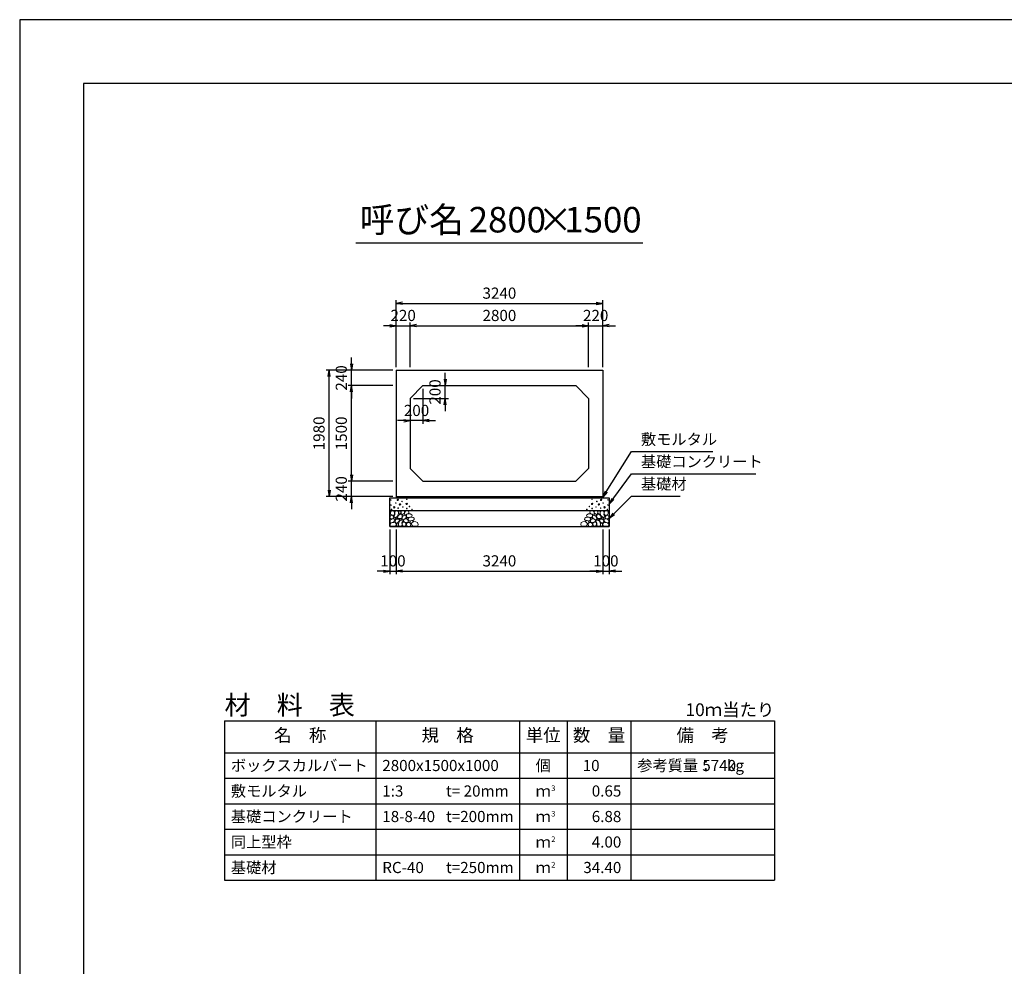
# Model space of a CAD drawing. Units: millimetres. Extents: x 0 to 42050, y 0 to 29700.
# Drawn here: x 0 to 15445, y 14850 to 29700 of the extents above; entities that cross this region are included whole.
import ezdxf
from ezdxf.enums import TextEntityAlignment as Align

# ---------------------------------------------------------------- set-up
doc = ezdxf.new("R2010")
doc.units = ezdxf.units.MM
doc.header["$LTSCALE"] = 50
doc.header["$PDMODE"] = 3
doc.layers.add('D-DCR-HCHn', color=4, linetype='Continuous', lineweight=9)
for name, color, linetype in [('D-MTR', 7, 'Continuous'), ('D-MTR-FRAM', 7, 'Continuous'), ('D-MTR-LINE', 7, 'Continuous'), ('D-MTR-TXT', 7, 'Continuous'), ('D-STR-DIM', 7, 'Continuous'), ('D-STR-STRn', 1, 'Continuous'), ('D-STR-TXT', 7, 'Continuous'), ('D-TTL', 2, 'Continuous'), ('D-TTL-TXT', 7, 'Continuous')]:
    doc.layers.add(name, color=color, linetype=linetype)
doc.styles.add('ＭＳ ゴシック', font='MS Gothic.ttf')
doc.dimstyles.new('050', dxfattribs={"dimscale": 50, "dimtxt": 3.5, "dimasz": 2, "dimexe": 1, "dimexo": 1, "dimgap": 1, "dimtad": 1, "dimdec": 0, "dimdsep": 46, "dimtxsty": 'ＭＳ ゴシック', "dimblk": 'OPEN', "dimcen": -1, "dimaunit": 1, "dimadec": 4, "dimazin": 0, "dimtfac": 1, "dimtdec": 0, "dimtix": 1, "dimtmove": 2, "dimatfit": 0, "dimldrblk": 'OPEN', "dimfxl": 1, "dimarcsym": 0})

# ---------------------------------------------------------------- blocks, each defined once
blk = doc.blocks.new('_Open')
at = {"color": 0, "lineweight": -2}
for p, q in [((-1, 0.17), (0, 0)), ((-1, -0.17), (0, 0)), ((0, 0), (-1, 0))]:
    blk.add_line(p, q, dxfattribs=at)
blk = doc.blocks.new('*D1')
at = {"layer": 'D-STR-DIM', "color": 0, "lineweight": -2, "ltscale": 0.1}
for p, q in [((5805, 24900), (5705, 24900)), ((5905, 24250), (5905, 24950)), ((5905, 24900), (6125, 24900)), ((6125, 24250), (6125, 24950)), ((6225, 24900), (6325, 24900))]:
    blk.add_line(p, q, dxfattribs=at)
at = {"layer": 'Defpoints', "color": 0, "ltscale": 0.1}
for p in [(6125, 24900), (5905, 24200), (6125, 24200)]:
    blk.add_point(p, dxfattribs=at)
at = {"layer": 'D-STR-DIM', "color": 0, "lineweight": -2, "ltscale": 0.1, "xscale": 100, "yscale": 100, "zscale": 100}
blk.add_blockref('_Open', (5905, 24900), dxfattribs=at)
at = {"layer": 'D-STR-DIM', "color": 0, "lineweight": -2, "ltscale": 0.1, "xscale": 100, "yscale": 100, "zscale": 100, "rotation": 180}
blk.add_blockref('_Open', (6125, 24900), dxfattribs=at)
at = {"layer": 'D-STR-DIM', "color": 0, "ltscale": 0.1, "insert": (6015, 25037.5), "char_height": 175, "attachment_point": 5, "style": 'ＭＳ ゴシック'}
blk.add_mtext('220', dxfattribs=at)
blk = doc.blocks.new('*D2')
at = {"layer": 'D-STR-DIM', "color": 0, "lineweight": -2}
for p, q in [((6125, 24250), (6125, 24950)), ((6225, 24900), (8825, 24900)), ((8925, 24250), (8925, 24950))]:
    blk.add_line(p, q, dxfattribs=at)
at = {"layer": 'Defpoints', "color": 0}
for p in [(8925, 24900), (6125, 24200), (8925, 24200)]:
    blk.add_point(p, dxfattribs=at)
at = {"layer": 'D-STR-DIM', "color": 0, "lineweight": -2, "xscale": 100, "yscale": 100, "zscale": 100, "rotation": 180}
blk.add_blockref('_Open', (6125, 24900), dxfattribs=at)
at = {"layer": 'D-STR-DIM', "color": 0, "lineweight": -2, "xscale": 100, "yscale": 100, "zscale": 100}
blk.add_blockref('_Open', (8925, 24900), dxfattribs=at)
at = {"layer": 'D-STR-DIM', "color": 0, "insert": (7525, 25037.5), "char_height": 175, "attachment_point": 5, "style": 'ＭＳ ゴシック'}
blk.add_mtext('2800', dxfattribs=at)
blk = doc.blocks.new('*D3')
at = {"layer": 'D-STR-DIM', "color": 0, "lineweight": -2}
for p, q in [((8825, 24900), (8725, 24900)), ((8925, 24250), (8925, 24950)), ((8925, 24900), (9145, 24900)), ((9145, 24250), (9145, 24950)), ((9245, 24900), (9345, 24900))]:
    blk.add_line(p, q, dxfattribs=at)
at = {"layer": 'Defpoints', "color": 0}
for p in [(9145, 24900), (8925, 24200), (9145, 24200)]:
    blk.add_point(p, dxfattribs=at)
at = {"layer": 'D-STR-DIM', "color": 0, "lineweight": -2, "xscale": 100, "yscale": 100, "zscale": 100}
blk.add_blockref('_Open', (8925, 24900), dxfattribs=at)
at = {"layer": 'D-STR-DIM', "color": 0, "lineweight": -2, "xscale": 100, "yscale": 100, "zscale": 100, "rotation": 180}
blk.add_blockref('_Open', (9145, 24900), dxfattribs=at)
at = {"layer": 'D-STR-DIM', "color": 0, "insert": (9035, 25037.5), "char_height": 175, "attachment_point": 5, "style": 'ＭＳ ゴシック'}
blk.add_mtext('220', dxfattribs=at)
blk = doc.blocks.new('*D4')
at = {"layer": 'D-STR-DIM', "color": 0, "lineweight": -2}
for p, q in [((5905, 24250), (5905, 25300)), ((6005, 25250), (9045, 25250)), ((9145, 24250), (9145, 25300))]:
    blk.add_line(p, q, dxfattribs=at)
at = {"layer": 'Defpoints', "color": 0}
for p in [(9145, 25250), (5905, 24200), (9145, 24200)]:
    blk.add_point(p, dxfattribs=at)
at = {"layer": 'D-STR-DIM', "color": 0, "lineweight": -2, "xscale": 100, "yscale": 100, "zscale": 100, "rotation": 180}
blk.add_blockref('_Open', (5905, 25250), dxfattribs=at)
at = {"layer": 'D-STR-DIM', "color": 0, "lineweight": -2, "xscale": 100, "yscale": 100, "zscale": 100}
blk.add_blockref('_Open', (9145, 25250), dxfattribs=at)
at = {"layer": 'D-STR-DIM', "color": 0, "insert": (7525, 25387.5), "char_height": 175, "attachment_point": 5, "style": 'ＭＳ ゴシック'}
blk.add_mtext('3240', dxfattribs=at)
blk = doc.blocks.new('*D5')
at = {"layer": 'D-STR-DIM', "color": 0, "lineweight": -2, "ltscale": 0.1}
for p, q in [((5205, 22560), (5205, 22660)), ((5855, 22460), (5155, 22460)), ((5205, 22220), (5205, 22460)), ((5855, 22220), (5155, 22220)), ((5205, 22120), (5205, 22020))]:
    blk.add_line(p, q, dxfattribs=at)
at = {"layer": 'Defpoints', "color": 0, "ltscale": 0.1}
for p in [(5205, 22460), (5905, 22460), (5905, 22220)]:
    blk.add_point(p, dxfattribs=at)
at = {"layer": 'D-STR-DIM', "color": 0, "lineweight": -2, "ltscale": 0.1, "xscale": 100, "yscale": 100, "zscale": 100}
for p, rotation in [((5205, 22460), 270), ((5205, 22220), 90)]:
    blk.add_blockref('_Open', p, dxfattribs=dict(at, rotation=rotation))
at = {"layer": 'D-STR-DIM', "color": 0, "ltscale": 0.1, "insert": (5067.5, 22340), "char_height": 175, "attachment_point": 5, "rotation": 90, "style": 'ＭＳ ゴシック'}
blk.add_mtext('240', dxfattribs=at)
blk = doc.blocks.new('*D6')
at = {"layer": 'D-STR-DIM', "color": 0, "lineweight": -2}
for p, q in [((5855, 23960), (5155, 23960)), ((5205, 22560), (5205, 23860)), ((5855, 22460), (5155, 22460))]:
    blk.add_line(p, q, dxfattribs=at)
at = {"layer": 'Defpoints', "color": 0}
for p in [(5205, 23960), (5905, 23960), (5905, 22460)]:
    blk.add_point(p, dxfattribs=at)
at = {"layer": 'D-STR-DIM', "color": 0, "lineweight": -2, "xscale": 100, "yscale": 100, "zscale": 100}
for p, rotation in [((5205, 23960), 90), ((5205, 22460), 270)]:
    blk.add_blockref('_Open', p, dxfattribs=dict(at, rotation=rotation))
at = {"layer": 'D-STR-DIM', "color": 0, "insert": (5067.5, 23210), "char_height": 175, "attachment_point": 5, "rotation": 90, "style": 'ＭＳ ゴシック'}
blk.add_mtext('1500', dxfattribs=at)
blk = doc.blocks.new('*D7')
at = {"layer": 'D-STR-DIM', "color": 0, "lineweight": -2}
for p, q in [((5205, 24300), (5205, 24400)), ((5855, 24200), (5155, 24200)), ((5205, 23960), (5205, 24200)), ((5855, 23960), (5155, 23960)), ((5205, 23860), (5205, 23760))]:
    blk.add_line(p, q, dxfattribs=at)
at = {"layer": 'Defpoints', "color": 0}
for p in [(5205, 24200), (5905, 24200), (5905, 23960)]:
    blk.add_point(p, dxfattribs=at)
at = {"layer": 'D-STR-DIM', "color": 0, "lineweight": -2, "xscale": 100, "yscale": 100, "zscale": 100}
for p, rotation in [((5205, 24200), 270), ((5205, 23960), 90)]:
    blk.add_blockref('_Open', p, dxfattribs=dict(at, rotation=rotation))
at = {"layer": 'D-STR-DIM', "color": 0, "insert": (5067.5, 24080), "char_height": 175, "attachment_point": 5, "rotation": 90, "style": 'ＭＳ ゴシック'}
blk.add_mtext('240', dxfattribs=at)
blk = doc.blocks.new('*D8')
at = {"layer": 'D-STR-DIM', "color": 0, "lineweight": -2}
for p, q in [((5855, 24200), (4805, 24200)), ((4855, 22320), (4855, 24100)), ((5855, 22220), (4805, 22220))]:
    blk.add_line(p, q, dxfattribs=at)
at = {"layer": 'Defpoints', "color": 0}
for p in [(4855, 24200), (5905, 24200), (5905, 22220)]:
    blk.add_point(p, dxfattribs=at)
at = {"layer": 'D-STR-DIM', "color": 0, "lineweight": -2, "xscale": 100, "yscale": 100, "zscale": 100}
for p, rotation in [((4855, 24200), 90), ((4855, 22220), 270)]:
    blk.add_blockref('_Open', p, dxfattribs=dict(at, rotation=rotation))
at = {"layer": 'D-STR-DIM', "color": 0, "insert": (4717.5, 23210), "char_height": 175, "attachment_point": 5, "rotation": 90, "style": 'ＭＳ ゴシック'}
blk.add_mtext('1980', dxfattribs=at)
blk = doc.blocks.new('*D9')
at = {"layer": 'D-STR-DIM', "color": 0, "lineweight": -2}
for p, q in [((6675, 24060), (6675, 24160)), ((6375, 23960), (6725, 23960)), ((6675, 23760), (6675, 23960)), ((6175, 23760), (6725, 23760)), ((6675, 23660), (6675, 23560))]:
    blk.add_line(p, q, dxfattribs=at)
at = {"layer": 'Defpoints', "color": 0}
for p in [(6325, 23960), (6675, 23960), (6125, 23760)]:
    blk.add_point(p, dxfattribs=at)
at = {"layer": 'D-STR-DIM', "color": 0, "lineweight": -2, "xscale": 100, "yscale": 100, "zscale": 100}
for p, rotation in [((6675, 23960), 270), ((6675, 23760), 90)]:
    blk.add_blockref('_Open', p, dxfattribs=dict(at, rotation=rotation))
at = {"layer": 'D-STR-DIM', "color": 0, "insert": (6537.5, 23860), "char_height": 175, "attachment_point": 5, "rotation": 90, "style": 'ＭＳ ゴシック'}
blk.add_mtext('200', dxfattribs=at)
blk = doc.blocks.new('*D10')
at = {"layer": 'D-STR-DIM', "color": 0, "lineweight": -2}
for p, q in [((6325, 23910), (6325, 23360)), ((6125, 23710), (6125, 23360)), ((6025, 23410), (5925, 23410)), ((6325, 23410), (6125, 23410)), ((6425, 23410), (6525, 23410))]:
    blk.add_line(p, q, dxfattribs=at)
at = {"layer": 'Defpoints', "color": 0}
for p in [(6325, 23960), (6125, 23760), (6125, 23410)]:
    blk.add_point(p, dxfattribs=at)
at = {"layer": 'D-STR-DIM', "color": 0, "lineweight": -2, "xscale": 100, "yscale": 100, "zscale": 100}
blk.add_blockref('_Open', (6125, 23410), dxfattribs=at)
at = {"layer": 'D-STR-DIM', "color": 0, "lineweight": -2, "xscale": 100, "yscale": 100, "zscale": 100, "rotation": 180}
blk.add_blockref('_Open', (6325, 23410), dxfattribs=at)
at = {"layer": 'D-STR-DIM', "color": 0, "insert": (6225, 23547.5), "char_height": 175, "attachment_point": 5, "style": 'ＭＳ ゴシック'}
blk.add_mtext('200', dxfattribs=at)
blk = doc.blocks.new('*D11')
at = {"layer": 'D-STR-DIM', "color": 0, "lineweight": -2, "ltscale": 0.1}
for p, q in [((5805, 21700), (5805, 21000)), ((5905, 21700), (5905, 21000)), ((5705, 21050), (5605, 21050)), ((5805, 21050), (5905, 21050)), ((6005, 21050), (6105, 21050))]:
    blk.add_line(p, q, dxfattribs=at)
at = {"layer": 'Defpoints', "color": 0, "ltscale": 0.1}
for p in [(5805, 21750), (5905, 21750), (5905, 21050)]:
    blk.add_point(p, dxfattribs=at)
at = {"layer": 'D-STR-DIM', "color": 0, "lineweight": -2, "ltscale": 0.1, "xscale": 100, "yscale": 100, "zscale": 100}
blk.add_blockref('_Open', (5805, 21050), dxfattribs=at)
at = {"layer": 'D-STR-DIM', "color": 0, "lineweight": -2, "ltscale": 0.1, "xscale": 100, "yscale": 100, "zscale": 100, "rotation": 180}
blk.add_blockref('_Open', (5905, 21050), dxfattribs=at)
at = {"layer": 'D-STR-DIM', "color": 0, "ltscale": 0.1, "insert": (5855, 21187.5), "char_height": 175, "attachment_point": 5, "style": 'ＭＳ ゴシック'}
blk.add_mtext('100', dxfattribs=at)
blk = doc.blocks.new('*D12')
at = {"layer": 'D-STR-DIM', "color": 0, "lineweight": -2}
for p, q in [((5905, 21700), (5905, 21000)), ((9145, 21700), (9145, 21000)), ((6005, 21050), (9045, 21050))]:
    blk.add_line(p, q, dxfattribs=at)
at = {"layer": 'Defpoints', "color": 0}
for p in [(5905, 21750), (9145, 21750), (9145, 21050)]:
    blk.add_point(p, dxfattribs=at)
at = {"layer": 'D-STR-DIM', "color": 0, "lineweight": -2, "xscale": 100, "yscale": 100, "zscale": 100, "rotation": 180}
blk.add_blockref('_Open', (5905, 21050), dxfattribs=at)
at = {"layer": 'D-STR-DIM', "color": 0, "lineweight": -2, "xscale": 100, "yscale": 100, "zscale": 100}
blk.add_blockref('_Open', (9145, 21050), dxfattribs=at)
at = {"layer": 'D-STR-DIM', "color": 0, "insert": (7525, 21187.5), "char_height": 175, "attachment_point": 5, "style": 'ＭＳ ゴシック'}
blk.add_mtext('3240', dxfattribs=at)
blk = doc.blocks.new('*D13')
at = {"layer": 'D-STR-DIM', "color": 0, "lineweight": -2}
for p, q in [((9145, 21700), (9145, 21000)), ((9245, 21700), (9245, 21000)), ((9045, 21050), (8945, 21050)), ((9145, 21050), (9245, 21050)), ((9345, 21050), (9445, 21050))]:
    blk.add_line(p, q, dxfattribs=at)
at = {"layer": 'Defpoints', "color": 0}
for p in [(9145, 21750), (9245, 21750), (9245, 21050)]:
    blk.add_point(p, dxfattribs=at)
at = {"layer": 'D-STR-DIM', "color": 0, "lineweight": -2, "xscale": 100, "yscale": 100, "zscale": 100}
blk.add_blockref('_Open', (9145, 21050), dxfattribs=at)
at = {"layer": 'D-STR-DIM', "color": 0, "lineweight": -2, "xscale": 100, "yscale": 100, "zscale": 100, "rotation": 180}
blk.add_blockref('_Open', (9245, 21050), dxfattribs=at)
at = {"layer": 'D-STR-DIM', "color": 0, "insert": (9195, 21187.5), "char_height": 175, "attachment_point": 5, "style": 'ＭＳ ゴシック'}
blk.add_mtext('100', dxfattribs=at)

msp = doc.modelspace()

# ---------------------------------------------------------------- linework, layer by layer
at = {"layer": 'D-DCR-HCHn'}
for points in [[(5869, 21989.5), (5843, 21995.3), (5819.9, 21983.7), (5817, 21957.7), (5822.8, 21937.5), (5851.7, 21928.8), (5871.9, 21928.8), (5880.6, 21943.3), (5880.6, 21975)], [(5892.1, 21992.4), (5883.4, 21966.4), (5886.3, 21937.5), (5866.1, 21905.7), (5892.1, 21891.3), (5921, 21905.7), (5938.3, 21928.8), (5944.1, 21966.4), (5938.3, 21986.6), (5921, 21995.3)], [(5941.2, 21923), (5926.8, 21888.4), (5938.3, 21873.9), (5973, 21873.9), (5987.5, 21879.7), (6001.9, 21899.9), (6001.9, 21917.3), (5987.5, 21940.4), (5970.1, 21943.3)], [(5947, 21986.6), (5947, 21951.9), (5961.5, 21943.3), (5975.9, 21951.9), (5978.8, 21972.2), (5975.9, 21989.5), (5955.7, 21995.3)], [(9108.8, 21923), (9123.2, 21888.4), (9111.7, 21873.9), (9077, 21873.9), (9062.5, 21879.7), (9048.1, 21899.9), (9048.1, 21917.3), (9062.5, 21940.4), (9079.9, 21943.3)], [(9103, 21986.6), (9103, 21951.9), (9088.5, 21943.3), (9074.1, 21951.9), (9071.2, 21972.2), (9074.1, 21989.5), (9094.3, 21995.3)], [(9157.9, 21992.4), (9166.6, 21966.4), (9163.7, 21937.5), (9183.9, 21905.7), (9157.9, 21891.3), (9129, 21905.7), (9111.7, 21928.8), (9105.9, 21966.4), (9111.7, 21986.6), (9129, 21995.3)], [(9181, 21989.5), (9207, 21995.3), (9230.1, 21983.7), (9233, 21957.7), (9227.2, 21937.5), (9198.3, 21928.8), (9178.1, 21928.8), (9169.4, 21943.3), (9169.4, 21975)], [(5814.1, 21917.3), (5805.4, 21891.3), (5817, 21873.9), (5845.9, 21871), (5865.6, 21879.5), (5857.4, 21899.9), (5863.2, 21911.5), (5851.7, 21923), (5834.3, 21928.8)], [(5868.9, 21821.3), (5890.3, 21853.4), (5887.7, 21861.4), (5858.2, 21869.4), (5831.5, 21866.7), (5812.8, 21850.7), (5810.1, 21832), (5812.8, 21813.2), (5834.2, 21807.9)], [(5879.6, 21754.4), (5898.4, 21762.4), (5903.7, 21789.2), (5893, 21807.9), (5874.3, 21813.2), (5850.2, 21810.6), (5823.5, 21799.9), (5810.1, 21783.8), (5810.1, 21765.1), (5818.1, 21754.4), (5850.2, 21757.1)], [(5897.9, 21891.3), (5883.4, 21879.7), (5889.2, 21871), (5909.4, 21871), (5918.1, 21873.9), (5923.9, 21885.5), (5915.2, 21894.1)], [(5943.9, 21821.3), (5957.2, 21853.4), (5946.5, 21866.7), (5914.4, 21866.7), (5901, 21861.4), (5887.7, 21842.7), (5887.7, 21826.6), (5901, 21805.2), (5917.1, 21802.5)], [(5938.5, 21762.4), (5938.5, 21794.5), (5925.1, 21802.5), (5911.7, 21794.5), (5909.1, 21775.8), (5911.7, 21759.7), (5930.5, 21754.4)], [(5989.3, 21757.1), (5997.4, 21781.1), (5994.7, 21807.9), (6013.4, 21837.3), (5989.3, 21850.7), (5962.6, 21837.3), (5946.5, 21815.9), (5941.2, 21781.1), (5946.5, 21762.4), (5962.6, 21754.4)], [(5984, 21850.7), (5997.4, 21861.4), (5992, 21869.4), (5973.3, 21869.4), (5965.3, 21866.7), (5959.9, 21856), (5967.9, 21848)], [(6010.7, 21759.7), (6034.8, 21754.4), (6056.2, 21765.1), (6058.9, 21789.2), (6053.5, 21807.9), (6026.8, 21815.9), (6008.1, 21815.9), (6000, 21802.5), (6000, 21773.1)], [(9039.3, 21759.7), (9015.2, 21754.4), (8993.8, 21765.1), (8991.1, 21789.2), (8996.5, 21807.9), (9023.2, 21815.9), (9041.9, 21815.9), (9050, 21802.5), (9050, 21773.1)], [(9060.7, 21757.1), (9052.6, 21781.1), (9055.3, 21807.9), (9036.6, 21837.3), (9060.7, 21850.7), (9087.4, 21837.3), (9103.5, 21815.9), (9108.8, 21781.1), (9103.5, 21762.4), (9087.4, 21754.4)], [(9066, 21850.7), (9052.6, 21861.4), (9058, 21869.4), (9076.7, 21869.4), (9084.7, 21866.7), (9090.1, 21856), (9082.1, 21848)], [(9106.1, 21821.3), (9092.8, 21853.4), (9103.5, 21866.7), (9135.6, 21866.7), (9149, 21861.4), (9162.3, 21842.7), (9162.3, 21826.6), (9149, 21805.2), (9132.9, 21802.5)], [(9111.5, 21762.4), (9111.5, 21794.5), (9124.9, 21802.5), (9138.3, 21794.5), (9140.9, 21775.8), (9138.3, 21759.7), (9119.5, 21754.4)], [(9152.1, 21891.3), (9166.6, 21879.7), (9160.8, 21871), (9140.6, 21871), (9131.9, 21873.9), (9126.1, 21885.5), (9134.8, 21894.1)], [(9170.4, 21754.4), (9151.6, 21762.4), (9146.3, 21789.2), (9157, 21807.9), (9175.7, 21813.2), (9199.8, 21810.6), (9226.5, 21799.9), (9239.9, 21783.8), (9239.9, 21765.1), (9231.9, 21754.4), (9199.8, 21757.1)], [(9181.1, 21821.3), (9159.7, 21853.4), (9162.3, 21861.4), (9191.8, 21869.4), (9218.5, 21866.7), (9237.2, 21850.7), (9239.9, 21832), (9237.2, 21813.2), (9215.8, 21807.9)], [(9235.9, 21917.3), (9244.6, 21891.3), (9233, 21873.9), (9204.1, 21871), (9184.4, 21879.5), (9192.6, 21899.9), (9186.8, 21911.5), (9198.3, 21923), (9215.7, 21928.8)]]:
    msp.add_lwpolyline(points, close=True, dxfattribs=at)
for points in [[(5995.6, 21938.8), (5984, 21946.9), (5982, 21974.2), (5991.6, 21995.6), (6015.6, 21998.1), (6035.3, 21992.2), (6036.8, 21980.5), (6034, 21956.9), (6018.8, 21947.6), (5995.6, 21938.8)], [(6011.7, 21914.7), (6023.3, 21920.8), (6034.3, 21926.2), (6040.9, 21939.1), (6035.6, 21948), (6026, 21950), (6010.1, 21941.1), (5998.4, 21932.6), (5999.5, 21924.9), (6003.9, 21917.5), (6011.7, 21914.7)], [(6061.2, 21932), (6071, 21943.1), (6088.4, 21949.3), (6102.3, 21958.7), (6106.6, 21973.5), (6100, 21987.7), (6086.4, 21996.2), (6070.8, 21997.9), (6055.5, 21995.4), (6045.7, 21987), (6038.9, 21969.5), (6037.4, 21952.7), (6041.1, 21942.9), (6043.7, 21933.2), (6052.9, 21929.8), (6061.2, 21932)], [(6082.7, 21892.1), (6073, 21895.1), (6068.7, 21900.9), (6065.9, 21916.9), (6069.8, 21938.6), (6095.8, 21948.9), (6125.6, 21948.9), (6153, 21934), (6157.7, 21918), (6153.4, 21906.6), (6140.6, 21901.3), (6119.2, 21897.7), (6092.9, 21892), (6082.7, 21892.1)], [(8967.3, 21892.1), (8977, 21895.1), (8981.3, 21900.9), (8984.1, 21916.9), (8980.2, 21938.6), (8954.2, 21948.9), (8924.4, 21948.9), (8897, 21934), (8892.3, 21918), (8896.6, 21906.6), (8909.4, 21901.3), (8930.8, 21897.7), (8957.1, 21892), (8967.3, 21892.1)], [(8988.8, 21932), (8979, 21943.1), (8961.6, 21949.3), (8947.7, 21958.7), (8943.4, 21973.5), (8950, 21987.7), (8963.6, 21996.2), (8979.2, 21997.9), (8994.5, 21995.4), (9004.3, 21987), (9011.1, 21969.5), (9012.6, 21952.7), (9008.9, 21942.9), (9006.3, 21933.2), (8997.1, 21929.8), (8988.8, 21932)], [(9038.3, 21914.7), (9026.7, 21920.8), (9015.7, 21926.2), (9009.1, 21939.1), (9014.4, 21948), (9024, 21950), (9039.9, 21941.1), (9051.6, 21932.6), (9050.5, 21924.9), (9046.1, 21917.5), (9038.3, 21914.7)], [(9054.4, 21938.8), (9066, 21946.9), (9068, 21974.2), (9058.4, 21995.6), (9034.4, 21998.1), (9014.7, 21992.2), (9013.2, 21980.5), (9016, 21956.9), (9031.2, 21947.6), (9054.4, 21938.8)], [(6013.1, 21853.2), (6000.4, 21857.6), (5999.1, 21885.7), (6010, 21910.9), (6040, 21925.2), (6062.5, 21919.4), (6063.8, 21888.9), (6053.5, 21876.9), (6025.4, 21861.3), (6013.1, 21853.2)], [(6074, 21810.9), (6038.6, 21817.5), (6023.6, 21829.7), (6018.8, 21848.7), (6033.5, 21863), (6062.1, 21871.1), (6083.7, 21858.2), (6097.7, 21840.7), (6093.8, 21823.1), (6074, 21810.9)], [(6092.2, 21873.7), (6092.2, 21884.6), (6085.7, 21889.5), (6075, 21890.6), (6066.3, 21887.2), (6063.2, 21876.7), (6070.7, 21868.9), (6080.8, 21864.3), (6090.4, 21868.3), (6092.2, 21873.7)], [(6069.9, 21796.9), (6088.1, 21812.2), (6114.2, 21812), (6132.2, 21796.9), (6134.8, 21769.2), (6122.7, 21753.9), (6088.9, 21751.5), (6072.5, 21761.3), (6065.6, 21783.7), (6069.9, 21796.9)], [(6118.6, 21835.3), (6110.5, 21839.6), (6099.4, 21847.9), (6094.9, 21856.5), (6094.9, 21875.2), (6108.5, 21890.4), (6138.3, 21894.2), (6170.4, 21890.1), (6186.1, 21878.6), (6190.2, 21860.5), (6177.8, 21849.4), (6167.4, 21845.4), (6150.3, 21843.1), (6135, 21840.3), (6118.6, 21835.3)], [(6139.9, 21797.8), (6127.7, 21803.7), (6121.4, 21810.7), (6122.7, 21827.8), (6132.3, 21836.2), (6152.7, 21841.2), (6169, 21841.3), (6174.3, 21829.8), (6162.8, 21819.5), (6152.2, 21810.4), (6148.6, 21801.3), (6139.9, 21797.8)], [(6183.3, 21752.1), (6166.2, 21756.9), (6154.9, 21764.6), (6149.9, 21779), (6147, 21792.7), (6158.5, 21813.6), (6181.1, 21827.5), (6215.5, 21822), (6242.6, 21811.9), (6249.1, 21781.7), (6243.4, 21759.3), (6216.9, 21752.6), (6183.3, 21752.1)], [(8866.7, 21752.1), (8883.8, 21756.9), (8895.1, 21764.6), (8900.1, 21779), (8903, 21792.7), (8891.5, 21813.6), (8868.9, 21827.5), (8834.5, 21822), (8807.4, 21811.9), (8800.9, 21781.7), (8806.6, 21759.3), (8833.1, 21752.6), (8866.7, 21752.1)], [(8931.4, 21835.3), (8939.5, 21839.6), (8950.6, 21847.9), (8955.1, 21856.5), (8955.1, 21875.2), (8941.5, 21890.4), (8911.7, 21894.2), (8879.6, 21890.1), (8863.9, 21878.6), (8859.8, 21860.5), (8872.2, 21849.4), (8882.6, 21845.4), (8899.7, 21843.1), (8915, 21840.3), (8931.4, 21835.3)], [(8910.1, 21797.8), (8922.3, 21803.7), (8928.6, 21810.7), (8927.3, 21827.8), (8917.7, 21836.2), (8897.3, 21841.2), (8881, 21841.3), (8875.7, 21829.8), (8887.2, 21819.5), (8897.8, 21810.4), (8901.4, 21801.3), (8910.1, 21797.8)], [(8980.1, 21796.9), (8961.9, 21812.2), (8935.8, 21812), (8917.8, 21796.9), (8915.2, 21769.2), (8927.3, 21753.9), (8961.1, 21751.5), (8977.5, 21761.3), (8984.4, 21783.7), (8980.1, 21796.9)], [(8976, 21810.9), (9011.4, 21817.5), (9026.4, 21829.7), (9031.2, 21848.7), (9016.5, 21863), (8987.9, 21871.1), (8966.3, 21858.2), (8952.3, 21840.7), (8956.2, 21823.1), (8976, 21810.9)], [(8957.8, 21873.7), (8957.8, 21884.6), (8964.3, 21889.5), (8975, 21890.6), (8983.7, 21887.2), (8986.8, 21876.7), (8979.3, 21868.9), (8969.2, 21864.3), (8959.6, 21868.3), (8957.8, 21873.7)], [(9036.9, 21853.2), (9049.6, 21857.6), (9050.9, 21885.7), (9040, 21910.9), (9010, 21925.2), (8987.5, 21919.4), (8986.2, 21888.9), (8996.5, 21876.9), (9024.6, 21861.3), (9036.9, 21853.2)]]:
    msp.add_lwpolyline(points, dxfattribs=at)
for centre, radius in [((5821.1, 22166.1), 4.5), ((5822.8, 22085.9), 4.5), ((5898.4, 22118.6), 4.5), ((5930, 22166.1), 11.2), ((5965, 22095), 11.2), ((5996.6, 22142.5), 4.5), ((6070.7, 22103.2), 11.2), ((6072.2, 22175.2), 4.5), ((8979.3, 22103.2), 11.2), ((8977.8, 22175.2), 4.5), ((9053.4, 22142.5), 4.5), ((9085, 22095), 11.2), ((9120, 22166.1), 11.2), ((9151.6, 22118.6), 4.5), ((9227.2, 22085.9), 4.5), ((9228.9, 22166.1), 4.5), ((5831.9, 22017.3), 4.5), ((5874.9, 22050.4), 11.2), ((5936.6, 22038.6), 4.5), ((6010.1, 22055.8), 4.5), ((6071.8, 22031.7), 4.5), ((6113.9, 22063.3), 4.5), ((6153.2, 22017), 4.5), ((8896.8, 22017), 4.5), ((8936.1, 22063.3), 4.5), ((8978.2, 22031.7), 4.5), ((9039.9, 22055.8), 4.5), ((9113.4, 22038.6), 4.5), ((9175.1, 22050.4), 11.2), ((9218.1, 22017.3), 4.5)]:
    msp.add_circle(centre, radius, dxfattribs=at)
at = {"layer": 'D-MTR-FRAM'}
for p, q in [((3212.5, 18700), (11837.5, 18700)), ((3212.5, 18700), (3212.5, 16200)), ((11837.5, 18700), (11837.5, 16200)), ((3212.5, 16200), (11837.5, 16200))]:
    msp.add_line(p, q, dxfattribs=at)
at = {"layer": 'D-MTR-LINE'}
for p, q in [((5587.5, 18700), (5587.5, 16200)), ((7837.5, 18700), (7837.5, 16200)), ((8587.5, 18700), (8587.5, 16200)), ((9587.5, 18700), (9587.5, 16200)), ((3212.5, 17800), (11837.5, 17800)), ((3212.5, 17400), (11837.5, 17400)), ((3212.5, 17000), (11837.5, 17000)), ((3212.5, 16600), (11837.5, 16600))]:
    msp.add_line(p, q, dxfattribs=at)
at = {"layer": 'D-MTR-LINE', "linetype": 'Continuous'}
msp.add_line((3212.5, 18200), (11837.5, 18200), dxfattribs=at)
at = {"layer": 'D-STR-STRn'}
for p, q in [((5905, 24200), (9145, 24200)), ((5905, 24200), (5905, 22220)), ((9145, 24200), (9145, 22220)), ((6325, 23960), (6125, 23760)), ((6325, 23960), (8725, 23960)), ((8925, 23760), (8725, 23960)), ((6125, 23760), (6125, 22660)), ((8925, 23760), (8925, 22660)), ((6125, 22660), (6325, 22460)), ((8725, 22460), (8925, 22660)), ((6325, 22460), (8725, 22460)), ((5805, 21750), (5805, 22200)), ((5805, 22200), (9245, 22200)), ((5905, 22220), (5905, 22200)), ((5905, 22220), (9145, 22220)), ((9145, 22220), (9145, 22200)), ((9245, 22200), (9245, 21750)), ((5805, 22000), (9245, 22000)), ((5805, 21750), (9245, 21750))]:
    msp.add_line(p, q, dxfattribs=at)
at = {"layer": 'D-TTL'}
for points in [[(0, 0), (42050, 0), (42050, 29700), (0, 29700)], [(1000, 1000), (41050, 1000), (41050, 28700), (1000, 28700)]]:
    msp.add_lwpolyline(points, close=True, dxfattribs=at)
at = {"layer": 'D-TTL-TXT', "ltscale": 0.25}
msp.add_line((5275, 26200), (9775, 26200), dxfattribs=at)

# ---------------------------------------------------------------- texts
at = {"layer": 'D-MTR', "style": 'ＭＳ ゴシック'}
msp.add_text('材\u3000料\u3000表', height=300, dxfattribs=at).set_placement((3212.5, 18800))
at = {"layer": 'D-MTR', "linetype": 'Continuous', "style": 'ＭＳ ゴシック'}
msp.add_text('10ｍ当たり', height=200, dxfattribs=at).set_placement((11837.5, 18775), align=Align.RIGHT)
at = {"layer": 'D-MTR-TXT', "style": 'ＭＳ ゴシック'}
for s, p in [('名\u3000称', (4400, 18450)), ('規\u3000格', (6712.5, 18450)), ('単位', (8212.5, 18450)), ('数\u3000量', (9087.5, 18450)), ('備\u3000考', (10712.5, 18450))]:
    msp.add_text(s, height=200, dxfattribs=at).set_placement(p, align=Align.MIDDLE)
for s, p in [('ボックスカルバート', (3312.5, 18000)), ('2800x1500x1000', (5687.5, 18000)), ('参考質量：    kg', (9687.5, 18000)), ('敷モルタル', (3312.5, 17600)), ('1:3', (5687.5, 17600)), ('t= 20mm', (6687.5, 17600)), ('基礎コンクリート', (3312.5, 17200)), ('18-8-40', (5687.5, 17200)), ('t=200mm', (6687.5, 17200)), ('同上型枠', (3312.5, 16800)), ('基礎材', (3312.5, 16400)), ('RC-40', (5687.5, 16400)), ('t=250mm', (6687.5, 16400))]:
    msp.add_text(s, height=175, dxfattribs=at).set_placement(p, align=Align.MIDDLE_LEFT)
for s, p in [('個', (8212.5, 18000)), ('ｍ', (8212.5, 17600)), ('ｍ', (8212.5, 17200)), ('ｍ', (8212.5, 16800)), ('ｍ', (8212.5, 16400))]:
    msp.add_text(s, height=175, dxfattribs=at).set_placement(p, align=Align.MIDDLE_CENTER)
for s, p in [('10', (9096.4, 18000)), ('5740', (11237.5, 18000)), ('0.65', (9437.5, 17600)), ('6.88', (9437.5, 17200)), ('4.00', (9437.5, 16800)), ('34.40', (9437.5, 16400))]:
    msp.add_text(s, height=175, dxfattribs=at).set_placement(p, align=Align.MIDDLE_RIGHT)
for s, p in [('3', (8337.5, 17600)), ('3', (8337.5, 17200)), ('2', (8337.5, 16800)), ('2', (8337.5, 16400))]:
    msp.add_text(s, height=87.5, dxfattribs=at).set_placement(p)
at = {"layer": 'D-STR-TXT', "char_height": 175, "attachment_point": 7, "style": 'ＭＳ ゴシック'}
for s, insert in [('敷モルタル', (9745, 22975)), ('基礎コンクリート', (9745, 22625)), ('基礎材', (9745, 22275))]:
    msp.add_mtext(s, dxfattribs=dict(at, insert=insert))
at = {"layer": 'D-TTL-TXT', "style": 'ＭＳ ゴシック'}
for s, p in [('呼び名', (6150, 26237.5)), ('2800', (7650, 26237.5)), ('×', (8400, 26237.5)), ('1500', (9150, 26237.5))]:
    msp.add_text(s, height=400, dxfattribs=at).set_placement(p, align=Align.BOTTOM_CENTER)

# ---------------------------------------------------------------- dimensions: what is measured, and where the dimension line sits
at = {"layer": 'D-STR-DIM'}
for base, p1, p2, picture, middle in [((9145, 25250), (5905, 24200), (9145, 24200), '*D4', (7525, 25387.5)), ((8925, 24900), (6125, 24200), (8925, 24200), '*D2', (7525, 25037.5)), ((9145, 24900), (8925, 24200), (9145, 24200), '*D3', (9035, 25037.5)), ((6125, 23410), (6325, 23960), (6125, 23760), '*D10', (6225, 23547.5)), ((9145, 21050), (5905, 21750), (9145, 21750), '*D12', (7525, 21187.5)), ((9245, 21050), (9145, 21750), (9245, 21750), '*D13', (9195, 21187.5))]:
    dim = msp.add_linear_dim(base=base, p1=p1, p2=p2, dimstyle='050', dxfattribs=at)
    dim.commit()
    dim.dimension.update_dxf_attribs({"geometry": picture, "text_midpoint": middle})
at = {"layer": 'D-STR-DIM', "ltscale": 0.1}
for base, p1, p2, picture, middle in [((6125, 24900), (5905, 24200), (6125, 24200), '*D1', (6015, 25037.5)), ((5905, 21050), (5805, 21750), (5905, 21750), '*D11', (5855, 21187.5))]:
    dim = msp.add_linear_dim(base=base, p1=p1, p2=p2, dimstyle='050', dxfattribs=at)
    dim.commit()
    dim.dimension.update_dxf_attribs({"geometry": picture, "text_midpoint": middle})
at = {"layer": 'D-STR-DIM'}
for base, p1, p2, picture, middle in [((5205, 24200), (5905, 23960), (5905, 24200), '*D7', (5067.5, 24080)), ((4855, 24200), (5905, 22220), (5905, 24200), '*D8', (4717.5, 23210)), ((6675, 23960), (6125, 23760), (6325, 23960), '*D9', (6537.5, 23860)), ((5205, 23960), (5905, 22460), (5905, 23960), '*D6', (5067.5, 23210))]:
    dim = msp.add_linear_dim(base=base, p1=p1, p2=p2, angle=90, dimstyle='050', dxfattribs=at)
    dim.commit()
    dim.dimension.update_dxf_attribs({"geometry": picture, "text_midpoint": middle})
at = {"layer": 'D-STR-DIM', "ltscale": 0.1}
dim = msp.add_linear_dim(base=(5205, 22460), p1=(5905, 22220), p2=(5905, 22460), angle=90, dimstyle='050', dxfattribs=at)
dim.commit()
dim.dimension.update_dxf_attribs({"geometry": '*D5', "text_midpoint": (5067.5, 22340)})

# ---------------------------------------------------------------- leaders
at = {"layer": 'D-STR-TXT', "annotation_type": 0, "has_hookline": 1, "hookline_direction": 0}
for points, text_width in [([(9145, 22210), (9595, 22925), (9695, 22925)], 1126.4), ([(9245, 22100), (9595, 22575), (9695, 22575)], 1801.5), ([(9245, 21875), (9595, 22225), (9695, 22225)], 614.7)]:
    msp.add_leader(points, dimstyle='050', dxfattribs=dict(at, text_width=text_width))

doc.saveas('drawing.dxf')
